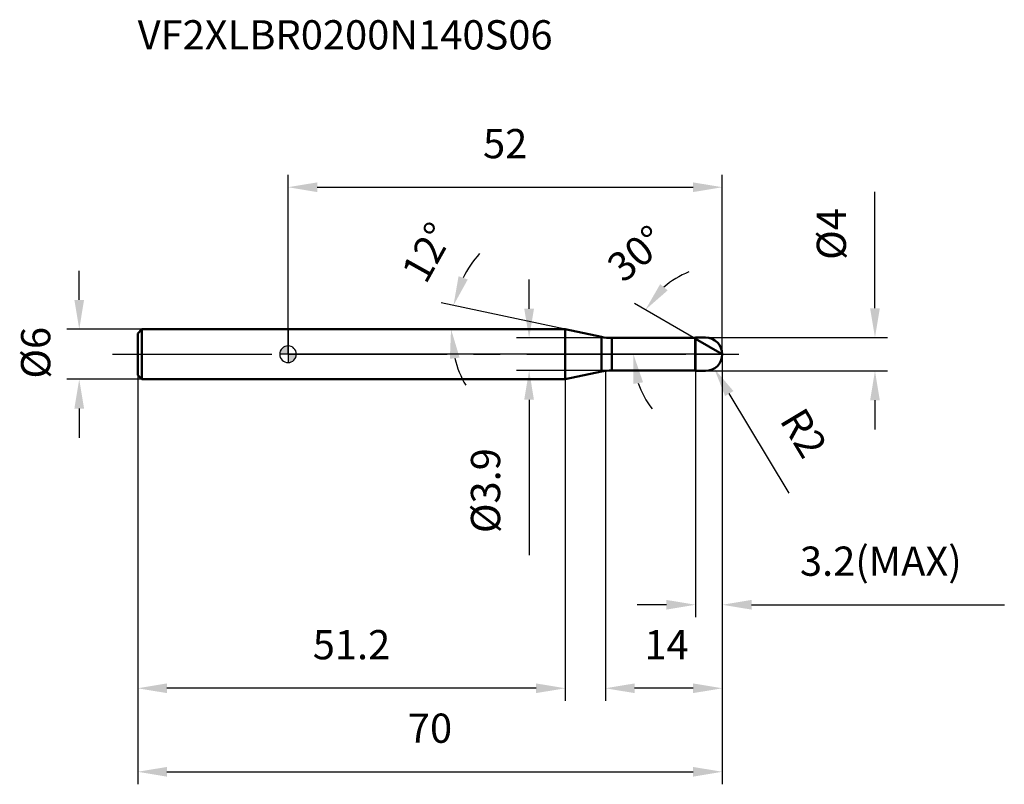
# Model space of a CAD drawing. Units: millimetres. Extents: x -32 to 86, y -52 to 40.
import ezdxf

# ---------------------------------------------------------------- set-up
doc = ezdxf.new("R2010")
doc.units = ezdxf.units.MM
doc.linetypes.add('CENTER2', pattern=[28.575, 19.05, -3.175, 3.175, -3.175])
for name, color, linetype, lineweight in [('1', 4, 'Continuous', 50), ('2', 7, 'Continuous', 25), ('4', 2, 'CENTER2', 25), ('cut', 1, 'Continuous', 25), ('nocut', 7, 'Continuous', 25), ('sk1', 4, 'Continuous', 50), ('sk2', 7, 'Continuous', 25), ('sk4', 2, 'CENTER2', 25), ('sk6', 5, 'Continuous', 35)]:
    doc.layers.add(name, color=color, linetype=linetype, lineweight=lineweight)
doc.layers.add('7', color=5, linetype='Continuous')
doc.styles.add('simplex', font='txt.shx', dxfattribs={"height": 3.5})
doc.styles.get("Standard").update_dxf_attribs({"font": 'txt.shx', "bigfont": '@extfont2.shx'})
doc.dimstyles.new('コピー - ISO-25', dxfattribs={"dimscale": 0, "dimtxt": 3.5, "dimasz": 3.5, "dimexe": 1.5, "dimexo": 0, "dimgap": 2.3, "dimtad": 1, "dimdsep": 46, "dimtxsty": 'simplex', "dimcen": 0.09, "dimclrd": 256, "dimclre": 256, "dimclrt": 256, "dimadec": 0, "dimazin": 0, "dimtfac": 1, "dimtofl": 0, "dimtmove": 0, "dimatfit": 3, "dimfxl": 1, "dimtolj": 1, "dimlwd": -1, "dimlwe": -1, "dimarcsym": 0})

# ---------------------------------------------------------------- blocks, each defined once
blk = doc.blocks.new('zero block')
h = blk.add_hatch(color=7)
h.paths.add_polyline_path([(0, 1, 0.414214), (-1, 0), (0, 0)])
h.paths.add_polyline_path([(1, 0), (0, 0), (0, -1, 0.414214)])
at = {"color": 7, "ltscale": 0.2}
for p, q in [((-1, 0), (1, 0)), ((0, -1), (0, 1))]:
    blk.add_line(p, q, dxfattribs=at)
for start, end in [(90, 180), (180, 270), (0, 90), (270, 0)]:
    blk.add_arc((0, 0), 1, start, end, dxfattribs=at)
blk = doc.blocks.new('*D3413')
at = {"layer": '2'}
for p, q in [((52, 0), (52, -41.5)), ((38, -2), (38, -41.5)), ((48.5, -40), (41.5, -40))]:
    blk.add_line(p, q, dxfattribs=at)
for points in [[(41.5, -39.42), (41.5, -40.58), (38, -40)], [(48.5, -40.58), (48.5, -39.42), (52, -40)]]:
    blk.add_solid(points, dxfattribs=at)
at = {"layer": 'Defpoints', "color": 0}
for p in [(52, 0), (38, -2), (38, -40)]:
    blk.add_point(p, dxfattribs=at)
at = {"layer": '2', "insert": (42.67, -33.03), "char_height": 3.5, "attachment_point": 1, "line_spacing_factor": 0.9, "style": 'simplex'}
blk.add_mtext('\\A1;14', dxfattribs=at)
blk = doc.blocks.new('*D35212')
at = {"layer": '2'}
for p, q in [((70.28, 5.5), (70.28, 19.43)), ((50, 2), (71.78, 2)), ((50, -2), (71.78, -2)), ((70.28, -5.5), (70.28, -9))]:
    blk.add_line(p, q, dxfattribs=at)
for points in [[(69.7, 5.5), (70.86, 5.5), (70.28, 2)], [(70.86, -5.5), (69.7, -5.5), (70.28, -2)]]:
    blk.add_solid(points, dxfattribs=at)
at = {"layer": 'Defpoints', "color": 0}
for p in [(50, 2), (70.28, 2), (50, -2)]:
    blk.add_point(p, dxfattribs=at)
at = {"layer": '2', "insert": (63.31, 11.3), "char_height": 3.5, "attachment_point": 1, "rotation": 90, "line_spacing_factor": 0.9, "style": 'simplex'}
blk.add_mtext('\\A1;%%c4', dxfattribs=at)
blk = doc.blocks.new('*D3434')
at = {"layer": '2'}
for p, q in [((49.91, 0), (50.09, 0)), ((50, -0.09), (50, 0.09)), ((60.01, -16.65), (52.83, -4.71))]:
    blk.add_line(p, q, dxfattribs=at)
blk.add_solid([(53.33, -4.41), (52.33, -5.01), (51.03, -1.71)], dxfattribs=at)
at = {"layer": 'Defpoints', "color": 0}
for p in [(50, 0), (51.03, -1.71)]:
    blk.add_point(p, dxfattribs=at)
at = {"layer": '2', "insert": (61.79, -6.09), "char_height": 3.5, "attachment_point": 1, "rotation": 301.0168, "line_spacing_factor": 0.9, "style": 'simplex'}
blk.add_mtext('\\A1;R2', dxfattribs=at)
blk = doc.blocks.new('*D3445')
at = {"layer": '2'}
for p, q in [((33.2, 3), (18.35, 6.16)), ((14.08, 3), (21.02, 3))]:
    blk.add_line(p, q, dxfattribs=at)
for start, end in [(138.6171, 153.3086), (194.6914, 209.3829)]:
    blk.add_arc((33.2, 3), 13.69, start, end, dxfattribs=at)
for points in [[(20.42, 9.34), (21.52, 8.95), (19.81, 5.85)], [(20.54, -0.4), (19.38, -0.55), (19.52, 3)]]:
    blk.add_solid(points, dxfattribs=at)
at = {"layer": 'Defpoints', "color": 0}
for p in [(19.55, 3.95), (13.88, 3), (14.08, 3), (33.2, 3), (33.4, 2.96)]:
    blk.add_point(p, dxfattribs=at)
at = {"layer": '2', "insert": (15.16, 13.05), "char_height": 3.5, "attachment_point": 2, "rotation": 60.8765, "line_spacing_factor": 0.9, "style": 'simplex'}
blk.add_mtext('\\A1;12%%d', dxfattribs=at)
blk = doc.blocks.new('*D3456')
at = {"layer": '2'}
for p, q in [((48.8, 1.85), (41.49, 6.07)), ((52, 0), (39.86, 0))]:
    blk.add_line(p, q, dxfattribs=at)
for start, end in [(112.1316, 131.0658), (198.9342, 217.8684)]:
    blk.add_arc((52, 0), 10.64, start, end, dxfattribs=at)
for points in [[(44.56, 8.39), (45.46, 7.65), (42.79, 5.32)], [(42.51, -3.36), (41.36, -3.55), (41.36, 0)]]:
    blk.add_solid(points, dxfattribs=at)
at = {"layer": 'Defpoints', "color": 0}
for p in [(41.52, 1.85), (48.8, 1.85), (48.93, 1.77), (52, 0), (52.15, 0)]:
    blk.add_point(p, dxfattribs=at)
at = {"layer": '2', "insert": (40.57, 13.39), "char_height": 3.5, "attachment_point": 2, "rotation": 40.4999, "line_spacing_factor": 0.9, "style": 'simplex'}
blk.add_mtext('\\A1;30%%d', dxfattribs=at)
blk = doc.blocks.new('*D3467')
at = {"layer": '2'}
for p, q in [((52, 0), (52, -31.5)), ((48.8, -2), (48.8, -31.5)), ((45.3, -30), (41.8, -30)), ((55.5, -30), (85.77, -30))]:
    blk.add_line(p, q, dxfattribs=at)
for points in [[(45.3, -30.58), (45.3, -29.42), (48.8, -30)], [(55.5, -29.42), (55.5, -30.58), (52, -30)]]:
    blk.add_solid(points, dxfattribs=at)
at = {"layer": 'Defpoints', "color": 0}
for p in [(52, 0), (48.8, -2), (52, -30)]:
    blk.add_point(p, dxfattribs=at)
at = {"layer": '2', "insert": (61.3, -23.03), "char_height": 3.5, "attachment_point": 1, "line_spacing_factor": 0.9, "style": 'simplex'}
blk.add_mtext('\\A1;3.2(MAX)', dxfattribs=at)
blk = doc.blocks.new('*D35413')
at = {"layer": 'Defpoints', "color": 0}
for p in [(-25, 3), (-17.5, 3), (-17.5, -3)]:
    blk.add_point(p, dxfattribs=at)
at = {"layer": 'sk2'}
for p, q in [((-25, 6.5), (-25, 10)), ((-17.5, 3), (-26.5, 3)), ((-17.5, -3), (-26.5, -3)), ((-25, -6.5), (-25, -10))]:
    blk.add_line(p, q, dxfattribs=at)
for points in [[(-25.58, 6.5), (-24.42, 6.5), (-25, 3)], [(-24.42, -6.5), (-25.58, -6.5), (-25, -3)]]:
    blk.add_solid(points, dxfattribs=at)
at = {"layer": 'sk2', "insert": (-31.97, -2.92), "char_height": 3.5, "attachment_point": 1, "rotation": 90, "line_spacing_factor": 0.9, "style": 'simplex'}
blk.add_mtext('\\A1;%%c6', dxfattribs=at)
blk = doc.blocks.new('*D3488')
at = {"layer": 'Defpoints', "color": 0}
for p in [(52, 0), (-18, -2.5), (52, -50)]:
    blk.add_point(p, dxfattribs=at)
at = {"layer": 'sk2'}
for p, q in [((52, 0), (52, -51.5)), ((-18, -2.5), (-18, -51.5)), ((-14.5, -50), (48.5, -50))]:
    blk.add_line(p, q, dxfattribs=at)
for points in [[(-14.5, -49.42), (-14.5, -50.58), (-18, -50)], [(48.5, -50.58), (48.5, -49.42), (52, -50)]]:
    blk.add_solid(points, dxfattribs=at)
at = {"layer": 'sk2', "insert": (17, -43.03), "char_height": 3.5, "attachment_point": 2, "line_spacing_factor": 0.9, "style": 'simplex'}
blk.add_mtext('\\A1;70', dxfattribs=at)
blk = doc.blocks.new('*D3499')
at = {"layer": 'Defpoints', "color": 0}
for p in [(-18, -2.5), (33.2, -3), (-18, -40)]:
    blk.add_point(p, dxfattribs=at)
at = {"layer": 'sk2'}
for p, q in [((-18, -2.5), (-18, -41.5)), ((33.2, -3), (33.2, -41.5)), ((29.7, -40), (-14.5, -40))]:
    blk.add_line(p, q, dxfattribs=at)
for points in [[(-14.5, -39.42), (-14.5, -40.58), (-18, -40)], [(29.7, -40.58), (29.7, -39.42), (33.2, -40)]]:
    blk.add_solid(points, dxfattribs=at)
at = {"layer": 'sk2', "insert": (7.6, -33.03), "char_height": 3.5, "attachment_point": 2, "line_spacing_factor": 0.9, "style": 'simplex'}
blk.add_mtext('\\A1;51.2', dxfattribs=at)
blk = doc.blocks.new('*D35010')
at = {"layer": '2'}
for p, q in [((0, 0), (0, 21.5)), ((52, 0), (52, 21.5)), ((3.5, 20), (48.5, 20))]:
    blk.add_line(p, q, dxfattribs=at)
for points in [[(3.5, 20.58), (3.5, 19.42), (0, 20)], [(48.5, 19.42), (48.5, 20.58), (52, 20)]]:
    blk.add_solid(points, dxfattribs=at)
at = {"layer": 'Defpoints', "color": 0}
for p in [(52, 20), (0, 0), (52, 0)]:
    blk.add_point(p, dxfattribs=at)
at = {"layer": '2', "insert": (26, 26.97), "char_height": 3.5, "attachment_point": 2, "line_spacing_factor": 0.9, "style": 'simplex'}
blk.add_mtext('\\A1;52', dxfattribs=at)
blk = doc.blocks.new('*D35111')
at = {"layer": '2'}
for p, q in [((28.87, 5.45), (28.87, 8.95)), ((38.77, 1.95), (27.37, 1.95)), ((38.77, -1.95), (27.37, -1.95)), ((28.87, -5.45), (28.87, -24.05))]:
    blk.add_line(p, q, dxfattribs=at)
for points in [[(28.28, 5.45), (29.45, 5.45), (28.87, 1.95)], [(29.45, -5.45), (28.28, -5.45), (28.87, -1.95)]]:
    blk.add_solid(points, dxfattribs=at)
at = {"layer": 'Defpoints', "color": 0}
for p in [(38.77, 1.95), (28.87, -1.95), (38.77, -1.95)]:
    blk.add_point(p, dxfattribs=at)
at = {"layer": '2', "insert": (21.9, -11.25), "char_height": 3.5, "attachment_point": 3, "rotation": 90, "line_spacing_factor": 0.9, "style": 'simplex'}
blk.add_mtext('\\A1;%%c3.9', dxfattribs=at)

msp = doc.modelspace()

# ---------------------------------------------------------------- linework, layer by layer
at = {"layer": '1'}
for p, q in [((33.202, 3), (0, 3)), ((37.526, 2.081), (33.202, 3)), ((33.202, 3), (33.202, -3)), ((37.526, 2.081), (37.526, -2.081)), ((38.773, 1.95), (48.75, 1.95)), ((38.773, 1.95), (38.773, -1.95)), ((48.8, 2), (48.75, 1.95)), ((48.75, 1.95), (48.75, -1.95)), ((48.8, 2), (50, 2)), ((48.8, 2), (48.8, -2)), ((52, 0), (48.8, 1.848)), ((33.202, -3), (37.526, -2.081)), ((48.75, -1.95), (38.773, -1.95)), ((48.75, -1.95), (48.8, -2)), ((50, -2), (48.8, -2)), ((0, -3), (33.202, -3))]:
    msp.add_line(p, q, dxfattribs=at)
for centre, radius, start, end in [((38.773, 7.95), 6, 258, 270), ((50, 0), 2, 270, 90), ((38.773, -7.95), 6, 90, 102)]:
    msp.add_arc(centre, radius, start, end, dxfattribs=at)
at = {"layer": '4'}
msp.add_line((0, 0), (55, 0), dxfattribs=at)
at = {"layer": '7'}
for p, q in [((48.8, 2), (50, 2)), ((48.8, 2), (48.8, -2)), ((50, -2), (48.8, -2))]:
    msp.add_line(p, q, dxfattribs=at)
msp.add_arc((50, 0), 2, 270, 90, dxfattribs=at)
at = {"layer": 'cut'}
for p, q in [((50, 2), (48.8, 2)), ((48.8, 2), (48.8, 0)), ((48.8, 0), (52, 0))]:
    msp.add_line(p, q, dxfattribs=at)
msp.add_arc((50, 0), 2, 0, 90, dxfattribs=at)
at = {"layer": 'nocut'}
for p, q in [((0, 3), (0, 0)), ((33.202, 3), (0, 3)), ((37.526, 2.081), (33.202, 3)), ((38.773, 1.95), (48.75, 1.95)), ((48.8, 2), (48.75, 1.95)), ((48.8, 2), (48.8, 0)), ((48.8, 0), (0, 0))]:
    msp.add_line(p, q, dxfattribs=at)
msp.add_arc((38.773, 7.95), 6, 258, 270, dxfattribs=at)
at = {"layer": 'sk1'}
for p, q in [((-18, 2.5), (-17.5, 3)), ((-18, 2.5), (-18, -2.5)), ((-17.5, 3), (-17.5, -3)), ((0, 3), (-17.5, 3)), ((-18, -2.5), (-17.5, -3)), ((-17.5, -3), (0, -3))]:
    msp.add_line(p, q, dxfattribs=at)
at = {"layer": 'sk4'}
msp.add_line((-21, 0), (0, 0), dxfattribs=at)

# ---------------------------------------------------------------- block references
at = {"rotation": 180}
msp.add_blockref('zero block', (0, 0), dxfattribs=at)

# ---------------------------------------------------------------- texts
at = {"layer": 'sk6', "insert": (-18, 40), "char_height": 3.5, "width": 53.55, "attachment_point": 1, "line_spacing_factor": 0.9}
msp.add_mtext('VF2XLBR0200N140S06', dxfattribs=at)

# ---------------------------------------------------------------- dimensions: what is measured, and where the dimension line sits
at = {"layer": '2'}
dim = msp.add_linear_dim(base=(52, 20), p1=(0, 0), p2=(52, 0), dimstyle='コピー - ISO-25', override={"dimscale": 1, "dimpost": '<>'}, dxfattribs=at)
dim.commit()
dim.dimension.update_dxf_attribs({"geometry": '*D35010', "text_midpoint": (26, 20), "dimtype": 160})
for base, p1, p2, angle, override, picture, middle in [((70.282, 2), (50, -2), (50, 2), 90, {"dimscale": 1, "dimpost": '<>'}, '*D35212', (70.282, 14.217)), ((28.868, -1.95), (38.773, 1.95), (38.773, -1.95), 270, {"dimscale": 1, "dimgap": 2.3, "dimtad": 1, "dimdec": 2, "dimlfac": 1, "dimpost": '<>', "dimse1": 0, "dimse2": 0, "dimsd1": 0, "dimsd2": 0, "dimtofl": 0}, '*D35111', (28.868, -16.5))]:
    dim = msp.add_linear_dim(base=base, p1=p1, p2=p2, angle=angle, text='%%c<>', dimstyle='コピー - ISO-25', override=override, dxfattribs=at)
    dim.commit()
    dim.dimension.update_dxf_attribs({"geometry": picture, "text_midpoint": middle, "dimtype": 160})
for base, line1, line2, picture, middle in [((19.549, 3.955), ((33.401, 2.958), (33.202, 3)), ((14.079, 3), (13.875, 3)), '*D3445', (21.246, 9.662)), ((41.522, 1.848), ((48.93, 1.772), (48.8, 1.848)), ((52.15, 0), (52, 0)), '*D3456', (45.09, 8.09))]:
    dim = msp.add_angular_dim_2l(base=base, line1=line1, line2=line2, dimstyle='コピー - ISO-25', override={"dimscale": 1, "dimpost": '<>'}, dxfattribs=at)
    dim.commit()
    dim.dimension.update_dxf_attribs({"geometry": picture, "text_midpoint": middle, "dimtype": 162})
dim = msp.add_linear_dim(base=(38, -40), p1=(52, 0), p2=(38, -2), angle=180, dimstyle='コピー - ISO-25', override={"dimscale": 1, "dimpost": '<>'}, dxfattribs=at)
dim.commit()
dim.dimension.update_dxf_attribs({"geometry": '*D3413', "text_midpoint": (45, -40), "dimtype": 160})
dim = msp.add_linear_dim(base=(52, -30), p1=(48.8, -2), p2=(52, 0), text='<>(MAX)', dimstyle='コピー - ISO-25', override={"dimscale": 1, "dimpost": '<>'}, dxfattribs=at)
dim.commit()
dim.dimension.update_dxf_attribs({"geometry": '*D3467', "text_midpoint": (72.383, -30), "dimtype": 160})
dim = msp.add_radius_dim(center=(50, 0), mpoint=(51.031, -1.714), text='R<>', dimstyle='コピー - ISO-25', override={"dimscale": 1, "dimpost": '<>'}, dxfattribs=at)
dim.commit()
dim.dimension.update_dxf_attribs({"geometry": '*D3434', "text_midpoint": (56.89, -6.364), "dimtype": 164})
at = {"layer": 'sk2'}
dim = msp.add_linear_dim(base=(-25, 3), p1=(-17.5, -3), p2=(-17.5, 3), angle=90, text='%%c<>', dimstyle='コピー - ISO-25', override={"dimscale": 1, "dimdec": 1}, dxfattribs=at)
dim.commit()
dim.dimension.update_dxf_attribs({"geometry": '*D35413', "text_midpoint": (-25, 0), "dimtype": 160})
dim = msp.add_linear_dim(base=(52, -50), p1=(-18, -2.5), p2=(52, 0), dimstyle='コピー - ISO-25', override={"dimscale": 1, "dimdec": 1}, dxfattribs=at)
dim.commit()
dim.dimension.update_dxf_attribs({"geometry": '*D3488', "text_midpoint": (17, -50), "dimtype": 160})
dim = msp.add_linear_dim(base=(-18, -40), p1=(33.202, -3), p2=(-18, -2.5), angle=180, dimstyle='コピー - ISO-25', override={"dimscale": 1, "dimdec": 1}, dxfattribs=at)
dim.commit()
dim.dimension.update_dxf_attribs({"geometry": '*D3499', "text_midpoint": (7.601, -40), "dimtype": 160})

doc.saveas('drawing.dxf')
